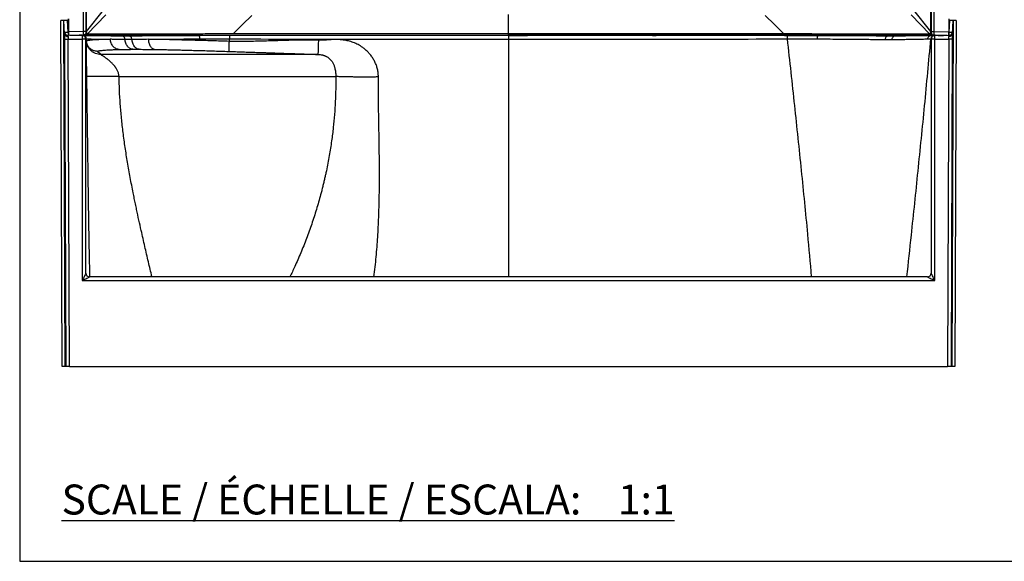
# Model space of a CAD drawing. Units: inches. Extents: x 317 to 517, y 64 to 259.
# Drawn here: x 317 to 383, y 64 to 100 of the extents above; entities that cross this region are included whole.
import ezdxf

# ---------------------------------------------------------------- set-up
doc = ezdxf.new("R2010")
doc.units = ezdxf.units.IN
doc.header["$MEASUREMENT"] = 0
doc.linetypes.add('SLD-Continue', pattern=[0])
doc.styles.add('SLDTEXTSTYLE1', font='ARIAL.TTF')

msp = doc.modelspace()

# ---------------------------------------------------------------- linework, layer by layer
at = {"color": 0}
for p, q in [((316.749, 258.878), (316.749, 63.78)), ((316.749, 63.78), (516.749, 63.78))]:
    msp.add_line(p, q, dxfattribs=at)
at = {"color": 0, "linetype": 'SLD-Continue', "lineweight": 30}
for p, q in [((320.989, 158.716), (320.989, 99.206)), ((321.172, 158.716), (321.172, 99.206)), ((377.672, 158.716), (377.672, 99.206)), ((377.855, 158.716), (377.855, 99.206)), ((321.222, 99.211), (321.222, 108.263)), ((377.623, 108.263), (377.623, 99.211)), ((319.996, 100.055), (319.996, 99.18)), ((320.001, 100.055), (320.001, 99.18)), ((321.222, 99.211), (322.348, 100.632)), ((322.512, 100.325), (321.256, 99.026)), ((349.422, 99.053), (349.422, 100.347)), ((376.333, 100.325), (377.588, 99.026)), ((376.496, 100.632), (377.623, 99.211)), ((378.843, 100.055), (378.843, 99.18)), ((378.848, 100.055), (378.848, 99.18)), ((319.595, 76.808), (319.506, 99.933)), ((319.693, 99.933), (319.506, 99.933)), ((319.782, 76.808), (319.693, 99.933)), ((319.698, 99.933), (319.693, 99.933)), ((319.745, 99.043), (319.698, 99.933)), ((319.948, 99.933), (319.698, 99.933)), ((319.988, 99.17), (319.948, 99.933)), ((319.996, 99.933), (319.948, 99.933)), ((378.897, 99.933), (378.848, 99.933)), ((378.897, 99.933), (378.857, 99.17)), ((379.147, 99.933), (378.897, 99.933)), ((379.151, 99.933), (379.062, 76.808)), ((379.1, 99.043), (379.147, 99.933)), ((379.151, 99.933), (379.147, 99.933)), ((379.339, 99.933), (379.151, 99.933)), ((379.339, 99.933), (379.25, 76.808)), ((319.988, 99.17), (319.988, 98.933)), ((319.995, 99.17), (319.988, 99.17)), ((320.001, 99.18), (319.996, 99.18)), ((320.989, 99.206), (320.001, 99.18)), ((320.989, 98.956), (320.001, 98.93)), ((320.922, 98.933), (320.111, 98.933)), ((320.677, 98.946), (320.677, 98.933)), ((320.677, 98.946), (320.68, 98.946)), ((320.917, 98.933), (320.917, 98.952)), ((320.922, 98.933), (320.922, 98.683)), ((321.038, 98.967), (320.989, 98.956)), ((320.99, 98.961), (320.989, 98.956)), ((321.016, 98.958), (321.121, 98.961)), ((321.172, 99.144), (321.159, 99.076)), ((321.172, 99.211), (321.222, 99.211)), ((321.172, 98.933), (322.024, 98.933)), ((324.082, 98.933), (322.024, 98.933)), ((324.082, 98.933), (324.082, 98.891)), ((324.082, 98.933), (328.718, 98.933)), ((339.552, 98.943), (339.552, 98.933)), ((339.792, 98.933), (339.792, 98.943)), ((349.422, 98.96), (349.422, 98.933)), ((359.052, 98.943), (359.052, 98.933)), ((359.292, 98.933), (359.292, 98.943)), ((359.297, 98.944), (359.293, 98.943)), ((374.763, 98.933), (370.111, 98.933)), ((374.763, 98.933), (374.763, 98.89)), ((374.763, 98.933), (376.821, 98.933)), ((377.673, 98.933), (376.821, 98.933)), ((377.623, 99.211), (377.672, 99.211)), ((377.672, 99.144), (377.686, 99.074)), ((377.828, 98.958), (377.723, 98.961)), ((377.854, 98.961), (377.855, 98.956)), ((377.855, 99.206), (378.843, 99.18)), ((377.855, 98.956), (378.843, 98.93)), ((377.923, 98.683), (377.923, 98.933)), ((378.733, 98.933), (377.923, 98.933)), ((377.927, 98.952), (377.927, 98.933)), ((378.168, 98.946), (378.166, 98.946)), ((378.167, 98.933), (378.167, 98.946)), ((378.843, 99.18), (378.848, 99.18)), ((378.843, 98.93), (378.843, 98.941)), ((378.857, 98.933), (378.843, 98.933)), ((378.857, 99.17), (378.849, 99.17)), ((378.857, 99.17), (378.857, 98.933)), ((319.738, 98.682), (319.822, 76.808)), ((320.072, 76.808), (319.988, 98.683)), ((319.988, 98.683), (320.922, 98.683)), ((320.922, 98.683), (320.923, 82.549)), ((321.173, 83.049), (321.172, 98.683)), ((321.192, 98.708), (321.206, 98.554)), ((324.251, 98.671), (323.791, 98.671)), ((330.763, 98.544), (330.782, 98.709)), ((349.422, 98.686), (349.422, 82.799)), ((377.673, 98.683), (377.671, 83.049)), ((377.921, 82.549), (377.923, 98.683)), ((377.923, 98.683), (378.857, 98.683)), ((378.857, 98.683), (378.773, 76.808)), ((379.022, 76.808), (379.107, 98.682)), ((336.706, 97.669), (322.175, 97.669)), ((324.317, 98.013), (324.74, 98.013)), ((323.391, 96.197), (337.875, 96.197)), ((321.173, 83.049), (321.173, 83.049)), ((377.671, 83.049), (377.671, 83.049)), ((320.923, 82.549), (377.921, 82.549)), ((377.421, 82.799), (321.423, 82.799)), ((325.584, 82.816), (325.581, 82.799)), ((326.211, 82.799), (325.583, 82.817)), ((319.782, 76.808), (319.595, 76.808)), ((319.822, 76.808), (319.782, 76.808)), ((320.072, 76.808), (319.822, 76.808)), ((320.072, 76.808), (378.773, 76.808)), ((379.022, 76.808), (378.773, 76.808)), ((379.062, 76.808), (379.022, 76.808)), ((379.25, 76.808), (379.062, 76.808))]:
    msp.add_line(p, q, dxfattribs=at)
at = {"color": 0, "linetype": 'SLD-Continue', "lineweight": 30, "flags": 128}
for points in [[(331.028, 99.049), (331.644, 99.667), (332.26, 100.285)], [(366.584, 100.285), (367.2, 99.667), (367.817, 99.049)], [(319.995, 98.867), (319.992, 98.895), (319.989, 98.916), (319.988, 98.929), (319.988, 98.933)], [(323.791, 98.671), (323.784, 98.715), (323.772, 98.756), (323.755, 98.794), (323.733, 98.827), (323.707, 98.854), (323.678, 98.874), (323.647, 98.886), (323.614, 98.891)], [(324.251, 98.671), (324.244, 98.715), (324.232, 98.756), (324.215, 98.794), (324.194, 98.827), (324.169, 98.854), (324.142, 98.874), (324.112, 98.886), (324.082, 98.891)], [(349.422, 98.933), (349.411, 98.933), (349.379, 98.933), (349.33, 98.933), (349.236, 98.933), (349.11, 98.933), (348.953, 98.933), (348.764, 98.933), (348.543, 98.933), (348.291, 98.933), (348.006, 98.933), (347.69, 98.933), (347.342, 98.933), (346.962, 98.933), (346.551, 98.933), (346.108, 98.933), (345.634, 98.933), (345.385, 98.933), (345.257, 98.933), (345.193, 98.933), (345.16, 98.933), (345.144, 98.933), (345.136, 98.933), (345.132, 98.933), (345.13, 98.933), (345.129, 98.933), (345.128, 98.933), (345.128, 98.933), (345.128, 98.933), (345.128, 98.933), (345.128, 98.933), (345.128, 98.933), (345.128, 98.933), (345.128, 98.933), (345.128, 98.933), (345.128, 98.933), (345.128, 98.933), (345.128, 98.933), (345.036, 98.933), (344.902, 98.933), (344.699, 98.933), (344.441, 98.933), (344.129, 98.933), (344.012, 98.933), (343.888, 98.933), (343.758, 98.933), (343.622, 98.933), (343.48, 98.933), (343.332, 98.933), (343.185, 98.933), (342.751, 98.933), (342.356, 98.932), (341.999, 98.932), (341.712, 98.932), (341.456, 98.932), (341.24, 98.932), (341.02, 98.932), (340.787, 98.932), (340.54, 98.932), (340.137, 98.932), (339.796, 98.932)], [(374.763, 98.89), (374.732, 98.886), (374.702, 98.873), (374.674, 98.852), (374.649, 98.825), (374.628, 98.791), (374.611, 98.752), (374.599, 98.709), (374.593, 98.665)], [(375.222, 98.89), (375.188, 98.886), (375.157, 98.873), (375.127, 98.852), (375.101, 98.824), (375.079, 98.791), (375.062, 98.752), (375.05, 98.709), (375.044, 98.665)], [(378.857, 98.933), (378.856, 98.929), (378.855, 98.916), (378.853, 98.895), (378.85, 98.867)], [(319.738, 98.682), (319.745, 98.682), (319.761, 98.682), (319.784, 98.682), (319.816, 98.683), (319.853, 98.683), (319.895, 98.683), (319.94, 98.683), (319.988, 98.683)], [(321.172, 98.683), (321.167, 98.683), (321.153, 98.683), (321.13, 98.683), (321.099, 98.683), (321.061, 98.683), (321.017, 98.683), (320.971, 98.683), (320.922, 98.683)], [(377.923, 98.683), (377.874, 98.683), (377.827, 98.683), (377.784, 98.683), (377.746, 98.683), (377.715, 98.683), (377.692, 98.683), (377.678, 98.683), (377.673, 98.683)], [(379.107, 98.682), (379.1, 98.682), (379.084, 98.682), (379.06, 98.682), (379.029, 98.683), (378.992, 98.683), (378.95, 98.683), (378.904, 98.683), (378.857, 98.683)], [(321.173, 83.049), (321.169, 83.042), (321.158, 83.019), (321.14, 82.982), (321.115, 82.932), (321.084, 82.871), (321.048, 82.799), (321.009, 82.72), (320.967, 82.636), (320.923, 82.549)], [(377.921, 82.549), (377.878, 82.636), (377.836, 82.72), (377.796, 82.799), (377.761, 82.871), (377.73, 82.932), (377.705, 82.982), (377.686, 83.019), (377.675, 83.042), (377.671, 83.049)], [(320.923, 82.549), (321.01, 82.593), (321.094, 82.635), (321.173, 82.674), (321.245, 82.71), (321.306, 82.741), (321.356, 82.766), (321.393, 82.784), (321.416, 82.796), (321.423, 82.799)], [(377.421, 82.799), (377.429, 82.796), (377.452, 82.784), (377.488, 82.766), (377.538, 82.741), (377.6, 82.71), (377.671, 82.674), (377.75, 82.635), (377.835, 82.593), (377.921, 82.549)]]:
    msp.add_lwpolyline(points, dxfattribs=at)
at = {"color": 0, "linetype": 'SLD-Continue', "lineweight": 30}
for centre, radius, start, end in [((319.988, 99.183), 0.25, 183, 270), ((319.863, 100.366), 1.203, 264.04171, 275.95829), ((320.922, 98.683), 0.25, 0.005, 90), ((377.923, 98.683), 0.25, 90, 179.995), ((378.857, 99.183), 0.25, 270, 357), ((378.982, 100.366), 1.203, 264.04171, 275.95829), ((321.423, 83.049), 0.25, 180.005, 270), ((377.421, 83.049), 0.25, 270, 359.995)]:
    msp.add_arc(centre, radius, start, end, dxfattribs=at)
for centre, major_axis, ratio, start_param, end_param in [((319.764, 98.682), (-0.002, 0.5), 0.052407, 0.765024, 1.570594), ((320.014, 98.683), (-0.002, 0.25), 0.104809, 0.746573, 1.569981), ((378.831, 98.683), (0.002, 0.25), 0.104809, 4.713204, 5.536613), ((379.08, 98.682), (0.002, 0.5), 0.052407, 4.712591, 5.518161)]:
    msp.add_ellipse(centre, major_axis=major_axis, ratio=ratio, start_param=start_param, end_param=end_param, dxfattribs=at)
for points, knots in [([(319.745, 99.043), (319.748, 99.022), (319.756, 98.981), (319.802, 98.928), (319.868, 98.888), (319.935, 98.87), (319.979, 98.867), (319.994, 98.867), (319.995, 98.867)], [0, 0, 0, 0, 0.219878, 0.439751, 0.659595, 0.87955, 0.995645, 1, 1, 1, 1]), ([(319.996, 99.18), (319.996, 99.176), (319.995, 99.168), (319.994, 99.152), (319.994, 99.138), (319.994, 99.131), (319.994, 99.129)], [0, 0, 0, 0, 0.210828, 0.415478, 0.805131, 1, 1, 1, 1]), ([(319.994, 99.128), (319.995, 99.111), (319.996, 99.084), (319.997, 99.044), (319.998, 99.012), (320, 98.977), (320, 98.955), (320.001, 98.941)], [0, 0, 0, 0, 0.25633, 0.436024, 0.58297, 0.748347, 1, 1, 1, 1]), ([(319.996, 99.118), (319.996, 99.118), (319.996, 99.12), (319.997, 99.131), (319.997, 99.147), (319.996, 99.164), (319.996, 99.176), (319.996, 99.18)], [0, 0, 0, 0, 0.216033, 0.431994, 0.646133, 0.859982, 1, 1, 1, 1]), ([(320.001, 99.18), (320.001, 99.148), (320.001, 99.087), (320.001, 99.011), (320.001, 98.958), (320.001, 98.933), (320.001, 98.931), (320.001, 98.93)], [0, 0, 0, 0, 0.246638, 0.461475, 0.676199, 0.8909, 1, 1, 1, 1]), ([(320.677, 98.942), (320.661, 98.942), (320.575, 98.941), (320.458, 98.94), (320.376, 98.94), (320.339, 98.939)], [0, 0, 0, 0, 0.113682, 0.588916, 1, 1, 1, 1]), ([(320.923, 98.953), (320.922, 98.953), (320.919, 98.953), (320.901, 98.952), (320.87, 98.952), (320.83, 98.951), (320.787, 98.95), (320.747, 98.949), (320.712, 98.948), (320.687, 98.947), (320.677, 98.946), (320.677, 98.946), (320.677, 98.946)], [0, 0, 0, 0, 0.047125, 0.1609, 0.274879, 0.390273, 0.504827, 0.619335, 0.731638, 0.850418, 0.963536, 1, 1, 1, 1]), ([(320.917, 98.952), (320.918, 98.952), (320.926, 98.953), (320.926, 98.953), (320.927, 98.953)], [0, 0, 0, 0, 0.03142, 1, 1, 1, 1]), ([(339.552, 98.932), (339.446, 98.932), (339.174, 98.932), (338.728, 98.933), (338.238, 98.933), (337.776, 98.933), (337.372, 98.933), (337.008, 98.933), (336.682, 98.933), (336.376, 98.933), (336.09, 98.933), (335.823, 98.933), (335.586, 98.933), (335.367, 98.933), (335.103, 98.933), (334.762, 98.933), (334.333, 98.933), (333.854, 98.932), (333.453, 98.932), (333.155, 98.932), (332.977, 98.932), (332.81, 98.932), (332.647, 98.932), (332.489, 98.932), (332.337, 98.932), (332.109, 98.932), (331.817, 98.932), (331.509, 98.932), (331.259, 98.933), (331.056, 98.933), (330.848, 98.934), (330.644, 98.934), (330.445, 98.935), (330.215, 98.935), (329.975, 98.936), (329.741, 98.937), (329.541, 98.937), (329.345, 98.938), (329.124, 98.938), (328.879, 98.939), (328.68, 98.939), (328.541, 98.94), (328.467, 98.94), (328.391, 98.94), (328.313, 98.94), (328.235, 98.94), (328.106, 98.941), (327.919, 98.941), (327.664, 98.941), (327.385, 98.942), (327.081, 98.942), (326.749, 98.943), (326.415, 98.943), (326.099, 98.944), (325.827, 98.944), (325.597, 98.944), (325.406, 98.944), (325.231, 98.944), (325.049, 98.945), (324.841, 98.945), (324.607, 98.945), (324.35, 98.945), (324.061, 98.946), (323.741, 98.946), (323.409, 98.946), (323.177, 98.946), (323.045, 98.946), (323.003, 98.946), (322.96, 98.946), (322.918, 98.946), (322.875, 98.946), (322.739, 98.946), (322.509, 98.946), (322.192, 98.946), (321.875, 98.945), (321.564, 98.945), (321.285, 98.944), (321.067, 98.944), (320.958, 98.943), (320.917, 98.943)], [0, 0, 0, 0, 0.014841, 0.038154, 0.062652, 0.083455, 0.103059, 0.119225, 0.134465, 0.148777, 0.162161, 0.174616, 0.186144, 0.19538, 0.205425, 0.223144, 0.243212, 0.265617, 0.290344, 0.299373, 0.307436, 0.315269, 0.322873, 0.330249, 0.337398, 0.344319, 0.362186, 0.378351, 0.387518, 0.397142, 0.406885, 0.416752, 0.425788, 0.434929, 0.449045, 0.459665, 0.468003, 0.477355, 0.487455, 0.499429, 0.51231, 0.515833, 0.519419, 0.523066, 0.526776, 0.530547, 0.534381, 0.545429, 0.557807, 0.571516, 0.586556, 0.602929, 0.621261, 0.63744, 0.65165, 0.66389, 0.674154, 0.682438, 0.692444, 0.704083, 0.717361, 0.732283, 0.748852, 0.768982, 0.791103, 0.812207, 0.815084, 0.817987, 0.820916, 0.82387, 0.826851, 0.829857, 0.852375, 0.876593, 0.902477, 0.929992, 0.959125, 0.984639, 1, 1, 1, 1]), ([(321.192, 98.71), (321.185, 98.74), (321.173, 98.8), (321.114, 98.873), (321.035, 98.923), (320.974, 98.93), (320.943, 98.933)], [0, 0, 0, 0, 0.250002, 0.499999, 0.749995, 1, 1, 1, 1]), ([(321.172, 98.933), (321.137, 98.933), (321.068, 98.933), (320.998, 98.933), (320.953, 98.933), (320.946, 98.933), (320.943, 98.933)], [0, 0, 0, 0, 0.248565, 0.49713, 0.748565, 1, 1, 1, 1]), ([(321.172, 99.206), (321.169, 99.206), (321.166, 99.206), (321.143, 99.206), (321.12, 99.206), (321.09, 99.206), (321.048, 99.206), (321.012, 99.206), (320.989, 99.206)], [0, 0, 0, 0, 0.239818, 0.368591, 0.499997, 0.631411, 0.760185, 1, 1, 1, 1]), ([(320.989, 99.206), (320.99, 99.189), (320.99, 99.155), (320.991, 99.093), (320.991, 99.025), (320.991, 98.981), (320.99, 98.963), (320.99, 98.961), (320.99, 98.961)], [0, 0, 0, 0, 0.149016, 0.294184, 0.57168, 0.849148, 0.994322, 1, 1, 1, 1]), ([(321.172, 99.144), (321.167, 99.121), (321.163, 99.097), (321.154, 99.05), (321.12, 99.01), (321.062, 98.966), (321.013, 98.959), (320.989, 98.956)], [0, 0, 0, 0, 0.244809, 0.250193, 0.499384, 0.750729, 1, 1, 1, 1]), ([(320.99, 98.961), (321.007, 98.962), (321.042, 98.964), (321.092, 98.988), (321.134, 99.025), (321.151, 99.059), (321.159, 99.076)], [0, 0, 0, 0, 0.235955, 0.487967, 0.746404, 1, 1, 1, 1]), ([(321.121, 98.961), (321.119, 98.962), (321.114, 98.964), (321.111, 98.979), (321.11, 98.993), (321.11, 99.006), (321.11, 99.008)], [0, 0, 0, 0, 0.316237, 0.632144, 0.922116, 1, 1, 1, 1]), ([(321.256, 99.026), (321.248, 99.017), (321.229, 98.998), (321.196, 98.979), (321.16, 98.965), (321.134, 98.962), (321.121, 98.961)], [0, 0, 0, 0, 0.247253, 0.49999, 0.752726, 1, 1, 1, 1]), ([(321.121, 98.961), (321.159, 98.962), (321.234, 98.963), (321.405, 98.964), (321.619, 98.966), (321.877, 98.967), (322.179, 98.968), (322.522, 98.968), (322.905, 98.969), (323.326, 98.969), (323.783, 98.969), (324.274, 98.969), (324.796, 98.969), (325.348, 98.969), (325.925, 98.968), (326.526, 98.967), (327.15, 98.966), (327.793, 98.965), (328.452, 98.964), (329.123, 98.963), (329.803, 98.961), (330.484, 98.959), (331.161, 98.959), (331.832, 98.959), (332.503, 98.958), (335.658, 98.958), (341.298, 98.959), (346.714, 98.96), (349.422, 98.96)], [0, 0, 0, 0, 0.020893, 0.041787, 0.06268, 0.083573, 0.104465, 0.125358, 0.146252, 0.167145, 0.188039, 0.208931, 0.229822, 0.250713, 0.271603, 0.292492, 0.313381, 0.334436, 0.355492, 0.376549, 0.397605, 0.418665, 0.439372, 0.459951, 0.480531, 0.501111, 0.750557, 1, 1, 1, 1]), ([(321.192, 98.708), (321.189, 98.738), (321.183, 98.797), (321.169, 98.871), (321.16, 98.922), (321.169, 98.929), (321.174, 98.933)], [0, 0, 0, 0, 0.249462, 0.498427, 0.748238, 1, 1, 1, 1]), ([(321.172, 99.206), (321.172, 99.198), (321.172, 99.182), (321.172, 99.161), (321.172, 99.146), (321.172, 99.145), (321.172, 99.144)], [0, 0, 0, 0, 0.2499989, 0.4999898, 0.7499941, 1, 1, 1, 1]), ([(321.174, 98.933), (321.174, 98.933), (321.173, 98.933), (321.173, 98.933), (321.172, 98.933), (321.172, 98.933), (321.172, 98.933), (321.172, 98.933)], [0, 0, 0, 0, 0.035133, 0.079295, 0.163966, 0.478171, 1, 1, 1, 1]), ([(323.614, 98.891), (323.485, 98.893), (323.226, 98.897), (322.876, 98.903), (322.557, 98.909), (322.27, 98.914), (322.006, 98.919), (321.768, 98.923), (321.557, 98.926), (321.393, 98.929), (321.266, 98.932), (321.205, 98.933), (321.174, 98.933)], [0, 0, 0, 0, 0.108919, 0.218211, 0.321343, 0.424554, 0.527686, 0.633815, 0.740031, 0.84616, 0.923014, 1, 1, 1, 1]), ([(321.256, 99.026), (321.253, 99.027), (321.245, 99.03), (321.235, 99.063), (321.228, 99.1), (321.224, 99.133), (321.222, 99.172), (321.222, 99.198), (321.222, 99.211)], [0, 0, 0, 0, 0.249719, 0.499274, 0.624462, 0.749721, 0.87473, 1, 1, 1, 1]), ([(331.028, 99.049), (330.833, 99.048), (330.444, 99.045), (329.862, 99.041), (329.285, 99.038), (328.712, 99.035), (328.148, 99.032), (327.555, 99.03), (326.94, 99.028), (326.309, 99.026), (325.702, 99.025), (325.121, 99.024), (324.57, 99.023), (324.051, 99.023), (323.568, 99.022), (323.124, 99.022), (322.719, 99.022), (322.357, 99.022), (322.04, 99.022), (321.769, 99.023), (321.547, 99.023), (321.37, 99.024), (321.294, 99.025), (321.256, 99.026)], [0, 0, 0, 0, 0.041804, 0.083395, 0.124994, 0.166606, 0.20823, 0.249865, 0.299836, 0.349823, 0.399822, 0.449831, 0.499848, 0.549872, 0.599901, 0.649933, 0.699963, 0.749989, 0.800009, 0.850022, 0.900026, 0.95002, 1, 1, 1, 1]), ([(324.082, 98.891), (324.035, 98.89), (323.876, 98.887), (323.722, 98.889), (323.614, 98.891)], [0, 0, 0, 0, 0.29306, 1, 1, 1, 1]), ([(328.729, 98.933), (328.569, 98.933), (328.248, 98.931), (327.774, 98.929), (327.306, 98.926), (326.83, 98.922), (326.35, 98.918), (325.87, 98.914), (325.399, 98.909), (324.943, 98.903), (324.499, 98.897), (324.221, 98.893), (324.082, 98.891)], [0, 0, 0, 0, 0.092814, 0.185628, 0.279393, 0.373158, 0.47611, 0.579141, 0.682093, 0.788034, 0.89406, 1, 1, 1, 1]), ([(328.718, 98.933), (328.72, 98.933), (328.722, 98.933), (328.724, 98.933), (328.726, 98.933), (328.727, 98.933), (328.728, 98.933), (328.729, 98.933), (328.729, 98.933), (328.729, 98.933), (328.729, 98.933)], [0, 0, 0, 0, 0.321239, 0.539117, 0.687945, 0.790792, 0.89831, 0.941459, 0.977653, 1, 1, 1, 1]), ([(330.781, 98.933), (330.609, 98.933), (330.264, 98.933), (329.747, 98.933), (329.231, 98.933), (328.889, 98.933), (328.718, 98.933)], [0, 0, 0, 0, 0.248589, 0.497177, 0.748588, 1, 1, 1, 1]), ([(328.729, 98.933), (328.735, 98.93), (328.747, 98.923), (328.762, 98.879), (328.774, 98.815), (328.779, 98.756), (328.781, 98.72), (328.781, 98.712), (328.781, 98.708)], [0, 0, 0, 0, 0.2320902, 0.4641783, 0.6962649, 0.928355, 0.9719225, 1, 1, 1, 1]), ([(330.781, 98.933), (330.781, 98.93), (330.781, 98.923), (330.782, 98.872), (330.782, 98.799), (330.782, 98.739), (330.782, 98.709)], [0, 0, 0, 0, 0.250001, 0.499996, 0.749997, 1, 1, 1, 1]), ([(349.422, 98.933), (345.988, 98.933), (339.774, 98.933), (333.56, 98.933), (330.781, 98.933)], [0, 0, 0, 0, 0.552755, 1, 1, 1, 1]), ([(349.422, 99.053), (349.32, 99.053), (349.101, 99.053), (348.753, 99.053), (348.364, 99.053), (347.968, 99.053), (347.571, 99.053), (347.18, 99.053), (346.783, 99.053), (346.397, 99.053), (346.037, 99.053), (345.706, 99.053), (345.405, 99.053), (345.136, 99.053), (344.89, 99.052), (344.646, 99.052), (344.368, 99.052), (344.043, 99.052), (343.668, 99.052), (343.257, 99.052), (342.818, 99.052), (342.374, 99.052), (341.903, 99.051), (341.423, 99.051), (341.044, 99.051), (340.8, 99.051), (340.68, 99.051), (340.563, 99.051), (340.448, 99.051), (340.336, 99.051), (340.132, 99.051), (339.818, 99.051), (339.375, 99.051), (338.878, 99.05), (338.327, 99.05), (337.8, 99.05), (337.308, 99.05), (336.86, 99.05), (336.389, 99.05), (335.918, 99.05), (335.479, 99.05), (334.781, 99.049), (334.206, 99.049), (333.729, 99.049), (333.649, 99.049), (333.569, 99.049), (333.488, 99.049), (333.408, 99.049), (333.303, 99.049), (333.14, 99.049), (332.933, 99.049), (332.718, 99.049), (332.541, 99.049), (332.401, 99.049), (332.299, 99.049), (332.23, 99.049), (332.193, 99.049), (332.155, 99.049), (332.104, 99.049), (332.031, 99.049), (331.958, 99.049), (331.885, 99.049), (331.575, 99.049), (331.289, 99.049), (331.028, 99.049)], [0, 0, 0, 0, 0.016693, 0.035626, 0.056801, 0.080215, 0.100184, 0.121536, 0.143944, 0.1649, 0.184608, 0.202621, 0.218941, 0.233568, 0.246501, 0.259156, 0.273381, 0.291795, 0.312166, 0.334494, 0.35878, 0.38388, 0.406889, 0.435514, 0.462152, 0.4688, 0.475311, 0.481687, 0.487925, 0.494028, 0.499994, 0.521165, 0.545258, 0.572274, 0.602213, 0.635075, 0.658175, 0.682529, 0.708135, 0.734994, 0.759363, 0.779746, 0.84876, 0.853126, 0.857494, 0.861866, 0.866241, 0.870619, 0.875012, 0.883345, 0.897073, 0.908798, 0.918519, 0.925929, 0.931513, 0.935271, 0.937204, 0.937519, 0.941494, 0.945469, 0.949444, 0.953419, 0.957394, 1, 1, 1, 1]), ([(339.797, 98.944), (339.795, 98.944), (339.792, 98.945), (339.767, 98.946), (339.734, 98.947), (339.694, 98.947), (339.651, 98.947), (339.611, 98.947), (339.577, 98.946), (339.556, 98.945), (339.553, 98.944), (339.551, 98.944)], [0, 0, 0, 0, 0.129879, 0.246904, 0.362256, 0.474589, 0.587707, 0.706857, 0.818727, 0.934605, 1, 1, 1, 1]), ([(339.793, 98.943), (339.795, 98.943), (339.797, 98.943), (339.797, 98.944), (339.797, 98.944)], [0, 0, 0, 0, 0.754049, 1, 1, 1, 1]), ([(349.422, 98.96), (349.422, 98.962), (349.422, 98.965), (349.422, 98.986), (349.422, 99.014), (349.422, 99.04), (349.422, 99.053)], [0, 0, 0, 0, 0.245841, 0.499947, 0.754094, 1, 1, 1, 1]), ([(367.817, 99.049), (367.222, 99.049), (366.042, 99.049), (364.288, 99.049), (362.907, 99.049), (361.889, 99.05), (361.226, 99.05), (360.567, 99.05), (359.914, 99.05), (359.265, 99.05), (357.973, 99.051), (356.521, 99.051), (355.118, 99.052), (354.557, 99.052), (354.355, 99.052), (354.299, 99.052), (354.243, 99.052), (354.188, 99.052), (354.132, 99.052), (354.076, 99.052), (353.993, 99.052), (353.868, 99.052), (353.686, 99.052), (353.462, 99.052), (353.242, 99.052), (353.034, 99.052), (352.849, 99.052), (352.651, 99.053), (352.438, 99.053), (352.211, 99.053), (351.971, 99.053), (351.617, 99.053), (351.173, 99.053), (350.659, 99.053), (350.199, 99.053), (349.793, 99.053), (349.54, 99.053), (349.422, 99.053)], [0, 0, 0, 0, 0.097064, 0.192407, 0.286044, 0.322363, 0.358418, 0.39421, 0.429739, 0.465004, 0.500005, 0.640423, 0.701868, 0.728839, 0.731864, 0.734888, 0.737912, 0.740935, 0.743958, 0.74698, 0.750002, 0.757568, 0.767436, 0.779607, 0.79408, 0.803384, 0.813441, 0.824249, 0.835809, 0.848121, 0.861185, 0.875001, 0.905812, 0.933717, 0.958717, 0.980811, 1, 1, 1, 1]), ([(377.723, 98.961), (377.686, 98.962), (377.611, 98.963), (377.439, 98.964), (377.226, 98.966), (376.967, 98.967), (376.666, 98.968), (376.323, 98.968), (375.94, 98.969), (375.519, 98.969), (375.061, 98.969), (374.57, 98.969), (374.048, 98.969), (373.497, 98.969), (372.919, 98.968), (372.318, 98.967), (371.697, 98.966), (371.057, 98.965), (370.403, 98.964), (369.769, 98.963), (369.16, 98.961), (368.579, 98.96), (367.995, 98.959), (367.413, 98.959), (366.832, 98.959), (366.252, 98.958), (363.157, 98.958), (357.547, 98.959), (352.131, 98.96), (349.422, 98.96)], [0, 0, 0, 0, 0.020893, 0.041787, 0.06268, 0.083572, 0.104465, 0.125358, 0.146251, 0.167145, 0.188038, 0.20893, 0.229821, 0.250712, 0.271602, 0.292492, 0.31338, 0.334268, 0.355157, 0.376046, 0.393952, 0.41186, 0.429786, 0.447661, 0.465476, 0.483294, 0.501112, 0.750558, 1, 1, 1, 1]), ([(349.422, 98.933), (349.422, 98.93), (349.422, 98.922), (349.422, 98.865), (349.422, 98.784), (349.422, 98.719), (349.422, 98.686)], [0, 0, 0, 0, 0.249997, 0.5, 0.75, 1, 1, 1, 1]), ([(368.046, 98.933), (365.273, 98.933), (359.065, 98.933), (352.857, 98.933), (349.422, 98.933)], [0, 0, 0, 0, 0.446728, 1, 1, 1, 1]), ([(349.422, 98.933), (349.495, 98.933), (349.656, 98.933), (349.919, 98.933), (350.224, 98.933), (350.485, 98.933), (350.643, 98.933), (350.684, 98.933)], [0, 0, 0, 0, 0.173784, 0.381853, 0.624225, 0.900917, 1, 1, 1, 1]), ([(359.047, 98.944), (359.048, 98.944), (359.051, 98.945), (359.073, 98.946), (359.105, 98.946), (359.145, 98.947), (359.188, 98.947), (359.228, 98.947), (359.263, 98.946), (359.287, 98.945), (359.296, 98.944), (359.297, 98.944), (359.297, 98.944)], [0, 0, 0, 0, 0.10855, 0.2171443, 0.3226721, 0.4318486, 0.539724, 0.6456984, 0.7511207, 0.8631367, 0.9685935, 1, 1, 1, 1]), ([(359.05, 98.943), (359.049, 98.943), (359.047, 98.943), (359.047, 98.944), (359.047, 98.944)], [0, 0, 0, 0, 0.44672, 1, 1, 1, 1]), ([(377.588, 99.026), (377.55, 99.025), (377.475, 99.024), (377.298, 99.023), (377.075, 99.023), (376.804, 99.022), (376.487, 99.022), (376.126, 99.022), (375.721, 99.022), (375.276, 99.022), (374.793, 99.023), (374.275, 99.023), (373.724, 99.024), (373.143, 99.025), (372.535, 99.026), (371.904, 99.028), (371.289, 99.03), (370.697, 99.032), (370.132, 99.035), (369.56, 99.038), (368.983, 99.041), (368.401, 99.045), (368.012, 99.048), (367.817, 99.049)], [0, 0, 0, 0, 0.04998, 0.099974, 0.149978, 0.199991, 0.250011, 0.300037, 0.350067, 0.400099, 0.450128, 0.500152, 0.550169, 0.600178, 0.650177, 0.700164, 0.750135, 0.79177, 0.833394, 0.875006, 0.916605, 0.958196, 1, 1, 1, 1]), ([(367.865, 98.933), (367.867, 98.933), (368.025, 98.933), (368.336, 98.934), (368.721, 98.936), (369.028, 98.937), (369.259, 98.937), (369.491, 98.938), (369.72, 98.938), (369.945, 98.939), (370.172, 98.939), (370.404, 98.94), (370.677, 98.94), (371.002, 98.941), (371.375, 98.942), (371.76, 98.942), (372.138, 98.943), (372.516, 98.943), (372.845, 98.944), (373.125, 98.944), (373.349, 98.944), (373.557, 98.944), (373.753, 98.945), (373.945, 98.945), (374.088, 98.945), (374.188, 98.945), (374.242, 98.945), (374.296, 98.945), (374.351, 98.945), (374.407, 98.945), (374.477, 98.945), (374.569, 98.945), (374.69, 98.946), (374.833, 98.946), (374.997, 98.946), (375.172, 98.946), (375.341, 98.946), (375.513, 98.946), (375.686, 98.946), (375.865, 98.946), (376.028, 98.946), (376.183, 98.946), (376.341, 98.946), (376.514, 98.946), (376.69, 98.946), (376.829, 98.945), (376.928, 98.945), (376.995, 98.945), (377.059, 98.945), (377.12, 98.945), (377.179, 98.945), (377.235, 98.945), (377.293, 98.945), (377.356, 98.945), (377.43, 98.944), (377.516, 98.944), (377.611, 98.944), (377.714, 98.944), (377.814, 98.943), (377.887, 98.943), (377.922, 98.943), (377.929, 98.943)], [0, 0, 0, 0, 0.000409, 0.036908, 0.073081, 0.090893, 0.109128, 0.127782, 0.145768, 0.163326, 0.181383, 0.199939, 0.218996, 0.247305, 0.278684, 0.310267, 0.342477, 0.373541, 0.406402, 0.42758, 0.4475, 0.466164, 0.484074, 0.501185, 0.519623, 0.524672, 0.529811, 0.535042, 0.540363, 0.545776, 0.55128, 0.560923, 0.572927, 0.587291, 0.604013, 0.623092, 0.641999, 0.657812, 0.678901, 0.699237, 0.718818, 0.735619, 0.754871, 0.776671, 0.801016, 0.823523, 0.83317, 0.842604, 0.851823, 0.860828, 0.869619, 0.878196, 0.886559, 0.896211, 0.90813, 0.922315, 0.938765, 0.957479, 0.977516, 0.995635, 1, 1, 1, 1]), ([(368.046, 98.933), (368.046, 98.93), (368.046, 98.923), (368.045, 98.873), (368.045, 98.799), (368.045, 98.739), (368.045, 98.709)], [0, 0, 0, 0, 0.249996, 0.499997, 0.749999, 1, 1, 1, 1]), ([(370.111, 98.933), (369.942, 98.933), (369.604, 98.933), (369.089, 98.933), (368.569, 98.933), (368.22, 98.933), (368.046, 98.933)], [0, 0, 0, 0, 0.248594, 0.497187, 0.748594, 1, 1, 1, 1]), ([(370.101, 98.933), (370.095, 98.93), (370.083, 98.923), (370.067, 98.879), (370.055, 98.815), (370.05, 98.756), (370.049, 98.72), (370.049, 98.712), (370.049, 98.709)], [0, 0, 0, 0, 0.232213, 0.464421, 0.696627, 0.92884, 0.971885, 1, 1, 1, 1]), ([(374.763, 98.89), (374.62, 98.893), (374.333, 98.897), (373.872, 98.904), (373.39, 98.909), (372.914, 98.914), (372.451, 98.919), (372.006, 98.922), (371.547, 98.926), (371.075, 98.929), (370.592, 98.931), (370.265, 98.933), (370.101, 98.933)], [0, 0, 0, 0, 0.108959, 0.217918, 0.328415, 0.438911, 0.531326, 0.623798, 0.716213, 0.810788, 0.905425, 1, 1, 1, 1]), ([(370.101, 98.933), (370.101, 98.933), (370.101, 98.933), (370.101, 98.933), (370.103, 98.933), (370.106, 98.933), (370.109, 98.933), (370.111, 98.933)], [0, 0, 0, 0, 0.034571, 0.077926, 0.161256, 0.471317, 1, 1, 1, 1]), ([(375.222, 98.89), (375.178, 98.89), (375.028, 98.887), (374.873, 98.889), (374.763, 98.89)], [0, 0, 0, 0, 0.293484, 1, 1, 1, 1]), ([(377.671, 98.933), (377.613, 98.932), (377.527, 98.931), (377.377, 98.928), (377.222, 98.925), (377.012, 98.922), (376.733, 98.917), (376.414, 98.911), (376.055, 98.905), (375.659, 98.898), (375.367, 98.893), (375.222, 98.89)], [0, 0, 0, 0, 0.138202, 0.207705, 0.277207, 0.395334, 0.513581, 0.631709, 0.754428, 0.877281, 1, 1, 1, 1]), ([(377.671, 98.933), (377.643, 98.93), (377.588, 98.923), (377.516, 98.879), (377.462, 98.815), (377.439, 98.756), (377.433, 98.719), (377.432, 98.709), (377.432, 98.706)], [0, 0, 0, 0, 0.230641, 0.461283, 0.691928, 0.922567, 0.972173, 1, 1, 1, 1]), ([(377.623, 99.211), (377.623, 99.198), (377.623, 99.172), (377.62, 99.133), (377.616, 99.1), (377.61, 99.063), (377.599, 99.03), (377.592, 99.027), (377.588, 99.026)], [0, 0, 0, 0, 0.125271, 0.250278, 0.375542, 0.50073, 0.750287, 1, 1, 1, 1]), ([(377.723, 98.961), (377.711, 98.962), (377.685, 98.965), (377.649, 98.979), (377.615, 98.998), (377.597, 99.017), (377.588, 99.026)], [0, 0, 0, 0, 0.247273, 0.500006, 0.752738, 1, 1, 1, 1]), ([(377.901, 98.933), (377.87, 98.93), (377.809, 98.923), (377.729, 98.872), (377.671, 98.797), (377.658, 98.736), (377.652, 98.706)], [0, 0, 0, 0, 0.2500012, 0.5000005, 0.7499971, 1, 1, 1, 1]), ([(377.673, 98.933), (377.673, 98.933), (377.673, 98.933), (377.673, 98.933), (377.672, 98.933), (377.672, 98.933), (377.672, 98.933), (377.671, 98.933), (377.671, 98.933), (377.671, 98.933), (377.671, 98.933)], [0, 0, 0, 0, 0.321085, 0.53903, 0.687963, 0.790771, 0.898726, 0.942101, 0.978262, 1, 1, 1, 1]), ([(377.672, 99.206), (377.672, 99.198), (377.672, 99.182), (377.672, 99.161), (377.672, 99.146), (377.672, 99.145), (377.672, 99.144)], [0, 0, 0, 0, 0.2499989, 0.4999898, 0.7499941, 1, 1, 1, 1]), ([(377.672, 99.206), (377.675, 99.206), (377.678, 99.206), (377.701, 99.206), (377.725, 99.206), (377.754, 99.206), (377.796, 99.206), (377.832, 99.206), (377.855, 99.206)], [0, 0, 0, 0, 0.239816, 0.368592, 0.499998, 0.631412, 0.760185, 1, 1, 1, 1]), ([(377.672, 99.144), (377.677, 99.121), (377.681, 99.098), (377.687, 99.063), (377.702, 99.042), (377.724, 99.012), (377.754, 98.988), (377.796, 98.964), (377.832, 98.959), (377.855, 98.956)], [0, 0, 0, 0, 0.2397214, 0.2398123, 0.3685907, 0.4999986, 0.6314094, 0.760186, 1, 1, 1, 1]), ([(377.901, 98.933), (377.898, 98.933), (377.892, 98.933), (377.847, 98.933), (377.778, 98.933), (377.708, 98.933), (377.673, 98.933)], [0, 0, 0, 0, 0.248566, 0.497133, 0.748566, 1, 1, 1, 1]), ([(377.685, 99.076), (377.693, 99.059), (377.71, 99.025), (377.753, 98.988), (377.802, 98.964), (377.837, 98.962), (377.854, 98.961)], [0, 0, 0, 0, 0.2535898, 0.5120339, 0.7640461, 1, 1, 1, 1]), ([(377.734, 99.008), (377.734, 99.005), (377.735, 98.993), (377.734, 98.979), (377.73, 98.964), (377.726, 98.962), (377.723, 98.961)], [0, 0, 0, 0, 0.07338, 0.364791, 0.682229, 1, 1, 1, 1]), ([(377.855, 99.206), (377.855, 99.189), (377.854, 99.155), (377.853, 99.093), (377.853, 99.025), (377.853, 98.981), (377.854, 98.963), (377.854, 98.961), (377.854, 98.961)], [0, 0, 0, 0, 0.149016, 0.294184, 0.57168, 0.849148, 0.994322, 1, 1, 1, 1]), ([(377.93, 98.952), (377.925, 98.952), (377.918, 98.953), (377.918, 98.953), (377.918, 98.953)], [0, 0, 0, 0, 0.75907, 1, 1, 1, 1]), ([(377.922, 98.953), (377.923, 98.953), (377.925, 98.953), (377.944, 98.952), (377.976, 98.952), (378.016, 98.951), (378.059, 98.95), (378.099, 98.949), (378.134, 98.948), (378.159, 98.947), (378.167, 98.946), (378.168, 98.946), (378.168, 98.946)], [0, 0, 0, 0, 0.052436, 0.168462, 0.28293, 0.39694, 0.511194, 0.626196, 0.738065, 0.856858, 0.96928, 1, 1, 1, 1]), ([(378.166, 98.942), (378.167, 98.942), (378.185, 98.942), (378.22, 98.942), (378.273, 98.941), (378.333, 98.941), (378.396, 98.94), (378.455, 98.94), (378.489, 98.939), (378.504, 98.939)], [0, 0, 0, 0, 0.011456, 0.124275, 0.263264, 0.428414, 0.61972, 0.832693, 1, 1, 1, 1]), ([(378.843, 99.18), (378.843, 99.148), (378.843, 99.087), (378.843, 99.011), (378.843, 98.958), (378.843, 98.933), (378.843, 98.931), (378.843, 98.93)], [0, 0, 0, 0, 0.246638, 0.461475, 0.676199, 0.8909, 1, 1, 1, 1]), ([(378.843, 98.941), (378.844, 98.951), (378.844, 98.969), (378.845, 98.999), (378.846, 99.03), (378.848, 99.075), (378.849, 99.107), (378.85, 99.128)], [0, 0, 0, 0, 0.201721, 0.341751, 0.503785, 0.677369, 1, 1, 1, 1]), ([(378.848, 99.18), (378.848, 99.176), (378.849, 99.168), (378.85, 99.152), (378.85, 99.138), (378.85, 99.131), (378.85, 99.129)], [0, 0, 0, 0, 0.210828, 0.415478, 0.805131, 1, 1, 1, 1]), ([(379.1, 99.043), (379.096, 99.022), (379.088, 98.981), (379.042, 98.928), (378.977, 98.888), (378.909, 98.87), (378.866, 98.867), (378.851, 98.867), (378.85, 98.867)], [0, 0, 0, 0, 0.219878, 0.439751, 0.659595, 0.87955, 0.995645, 1, 1, 1, 1]), ([(321.172, 98.683), (321.174, 98.685), (321.177, 98.689), (321.188, 98.701), (321.192, 98.706)], [0, 0, 0, 0, 0.641802, 1, 1, 1, 1]), ([(321.184, 98.63), (321.183, 98.63), (321.183, 98.63), (321.182, 98.649), (321.181, 98.67), (321.18, 98.685), (321.179, 98.683), (321.179, 98.657), (321.18, 98.599), (321.182, 98.501), (321.184, 98.36), (321.187, 98.194), (321.189, 98.018), (321.191, 97.846), (321.194, 97.655), (321.196, 97.446), (321.199, 97.221), (321.202, 96.982), (321.205, 96.732), (321.208, 96.472), (321.211, 96.295), (321.212, 96.206)], [0, 0, 0, 0, 0.046514, 0.093997, 0.1435, 0.196015, 0.251941, 0.310614, 0.371731, 0.435355, 0.501096, 0.568427, 0.614458, 0.661253, 0.708442, 0.755966, 0.803939, 0.852303, 0.901047, 0.95023, 1, 1, 1, 1]), ([(321.206, 98.554), (321.205, 98.549), (321.204, 98.539), (321.2, 98.561), (321.195, 98.592), (321.19, 98.624), (321.185, 98.645), (321.184, 98.635), (321.184, 98.63)], [0, 0, 0, 0, 0.166482, 0.333189, 0.500045, 0.66689, 0.833566, 1, 1, 1, 1]), ([(322.175, 97.669), (322.115, 97.673), (321.993, 97.68), (321.812, 97.734), (321.638, 97.822), (321.482, 97.946), (321.353, 98.098), (321.26, 98.27), (321.2, 98.449), (321.189, 98.571), (321.184, 98.63)], [0, 0, 0, 0, 0.117017, 0.240617, 0.369033, 0.500001, 0.630967, 0.759384, 0.882984, 1, 1, 1, 1]), ([(321.192, 98.71), (321.192, 98.71), (321.192, 98.71), (321.211, 98.709), (321.29, 98.708), (321.421, 98.706), (321.604, 98.703), (321.832, 98.699), (322.106, 98.694), (322.425, 98.688), (322.676, 98.684), (322.801, 98.682)], [0, 0, 0, 0, 0, 0.124777, 0.249554, 0.37712, 0.504687, 0.627215, 0.749743, 0.874871, 1, 1, 1, 1]), ([(322.801, 98.682), (322.677, 98.679), (322.428, 98.673), (322.109, 98.661), (321.834, 98.647), (321.607, 98.631), (321.429, 98.613), (321.302, 98.595), (321.221, 98.575), (321.211, 98.561), (321.206, 98.554)], [0, 0, 0, 0, 0.124777, 0.249734, 0.375407, 0.500784, 0.625478, 0.749589, 0.874034, 1, 1, 1, 1]), ([(321.945, 97.871), (321.856, 97.882), (321.673, 97.903), (321.433, 98.058), (321.259, 98.285), (321.223, 98.466), (321.206, 98.554)], [0, 0, 0, 0, 0.241365, 0.499996, 0.75863, 1, 1, 1, 1]), ([(323.791, 98.671), (323.671, 98.673), (323.433, 98.676), (323.102, 98.678), (322.902, 98.68), (322.801, 98.682)], [0, 0, 0, 0, 0.334611, 0.668312, 1, 1, 1, 1]), ([(323.408, 98.002), (323.373, 98.005), (323.3, 98.012), (323.193, 98.052), (323.09, 98.115), (322.996, 98.202), (322.918, 98.308), (322.858, 98.427), (322.818, 98.553), (322.807, 98.639), (322.801, 98.682)], [0, 0, 0, 0, 0.117824, 0.241591, 0.369662, 0.5, 0.630337, 0.758407, 0.882175, 1, 1, 1, 1]), ([(324.317, 98.013), (324.286, 98.016), (324.224, 98.024), (324.132, 98.062), (324.044, 98.123), (323.963, 98.206), (323.895, 98.308), (323.843, 98.424), (323.807, 98.546), (323.796, 98.63), (323.791, 98.671)], [0, 0, 0, 0, 0.118134, 0.241963, 0.369901, 0.500001, 0.630096, 0.758036, 0.881864, 1, 1, 1, 1]), ([(325.368, 98.681), (325.174, 98.679), (324.785, 98.675), (324.429, 98.673), (324.251, 98.671)], [0, 0, 0, 0, 0.500268, 1, 1, 1, 1]), ([(324.74, 98.013), (324.711, 98.016), (324.653, 98.024), (324.568, 98.062), (324.485, 98.123), (324.41, 98.206), (324.347, 98.308), (324.299, 98.424), (324.265, 98.546), (324.256, 98.63), (324.251, 98.671)], [0, 0, 0, 0, 0.118136, 0.241965, 0.369903, 0.5, 0.630097, 0.758036, 0.881864, 1, 1, 1, 1]), ([(325.368, 98.681), (325.493, 98.682), (325.743, 98.685), (326.133, 98.69), (326.534, 98.694), (326.953, 98.697), (327.39, 98.701), (327.845, 98.704), (328.308, 98.706), (328.623, 98.708), (328.781, 98.708)], [0, 0, 0, 0, 0.1204206, 0.2408406, 0.3623345, 0.4838278, 0.6122142, 0.7406004, 0.8703003, 1, 1, 1, 1]), ([(325.77, 98.004), (325.746, 98.007), (325.697, 98.014), (325.625, 98.054), (325.556, 98.117), (325.494, 98.203), (325.442, 98.308), (325.404, 98.427), (325.378, 98.553), (325.372, 98.639), (325.368, 98.681)], [0, 0, 0, 0, 0.117863, 0.241637, 0.369693, 0.500001, 0.630309, 0.758363, 0.882139, 1, 1, 1, 1]), ([(330.763, 98.544), (330.57, 98.55), (330.185, 98.562), (329.611, 98.58), (329.043, 98.596), (328.483, 98.612), (327.887, 98.628), (327.259, 98.644), (326.604, 98.659), (325.969, 98.672), (325.569, 98.678), (325.368, 98.681)], [0, 0, 0, 0, 0.100933, 0.201407, 0.30151, 0.401321, 0.500909, 0.625167, 0.749673, 0.874912, 1, 1, 1, 1]), ([(328.781, 98.708), (328.945, 98.708), (329.232, 98.708), (329.646, 98.709), (330.023, 98.709), (330.402, 98.709), (330.655, 98.709), (330.782, 98.709)], [0, 0, 0, 0, 0.2480913, 0.4354749, 0.6228581, 0.8114299, 1, 1, 1, 1]), ([(330.741, 97.872), (330.741, 97.882), (330.742, 97.903), (330.747, 98.056), (330.754, 98.279), (330.76, 98.458), (330.763, 98.545)], [0, 0, 0, 0, 0.241594, 0.500085, 0.758528, 1, 1, 1, 1]), ([(336.738, 98.618), (336.406, 98.624), (335.743, 98.634), (334.747, 98.614), (333.751, 98.583), (332.754, 98.552), (331.758, 98.531), (331.095, 98.54), (330.763, 98.544)], [0, 0, 0, 0, 0.166434, 0.333104, 0.499941, 0.666794, 0.833505, 1, 1, 1, 1]), ([(330.782, 98.709), (333.561, 98.702), (339.774, 98.688), (345.988, 98.687), (349.422, 98.686)], [0, 0, 0, 0, 0.447244, 1, 1, 1, 1]), ([(336.706, 97.669), (336.706, 97.673), (336.706, 97.68), (336.708, 97.733), (336.711, 97.82), (336.715, 97.942), (336.72, 98.092), (336.726, 98.262), (336.732, 98.439), (336.736, 98.56), (336.738, 98.618)], [0, 0, 0, 0, 0.117137, 0.240762, 0.369127, 0.5, 0.630873, 0.759238, 0.882863, 1, 1, 1, 1]), ([(340.725, 96.164), (340.722, 96.252), (340.716, 96.428), (340.668, 96.688), (340.594, 96.94), (340.493, 97.18), (340.368, 97.408), (340.222, 97.619), (340.056, 97.811), (339.875, 97.984), (339.649, 98.162), (339.375, 98.331), (339.053, 98.476), (338.727, 98.575), (338.405, 98.636), (338.092, 98.665), (337.794, 98.668), (337.512, 98.655), (337.245, 98.636), (336.989, 98.618), (336.821, 98.618), (336.738, 98.618)], [0, 0, 0, 0, 0.049448, 0.098523, 0.147329, 0.195879, 0.244123, 0.291972, 0.339249, 0.385902, 0.431941, 0.499666, 0.565412, 0.628792, 0.689867, 0.748436, 0.803974, 0.856317, 0.906121, 0.953845, 1, 1, 1, 1]), ([(349.422, 98.686), (352.857, 98.687), (359.065, 98.688), (365.272, 98.702), (368.045, 98.709)], [0, 0, 0, 0, 0.553274, 1, 1, 1, 1]), ([(368.045, 98.709), (368.212, 98.709), (368.505, 98.709), (368.923, 98.709), (369.3, 98.709), (369.676, 98.709), (369.924, 98.709), (370.049, 98.709)], [0, 0, 0, 0, 0.247775, 0.435239, 0.622704, 0.811352, 1, 1, 1, 1]), ([(368.045, 98.709), (368.209, 97.225), (368.532, 94.29), (368.986, 89.938), (369.367, 86.119), (369.577, 83.749), (369.661, 82.799)], [0, 0, 0, 0, 0.2796296, 0.5528001, 0.820706, 1, 1, 1, 1]), ([(370.049, 98.709), (370.282, 98.707), (370.749, 98.705), (371.359, 98.701), (371.885, 98.698), (372.33, 98.694), (372.789, 98.689), (373.261, 98.684), (373.732, 98.678), (374.179, 98.672), (374.455, 98.667), (374.593, 98.665)], [0, 0, 0, 0, 0.13862, 0.277241, 0.371811, 0.466443, 0.561013, 0.672811, 0.785019, 0.892329, 1, 1, 1, 1]), ([(374.593, 98.665), (374.702, 98.663), (374.855, 98.661), (375.001, 98.664), (375.044, 98.665)], [0, 0, 0, 0, 0.707082, 1, 1, 1, 1]), ([(375.044, 98.665), (375.181, 98.667), (375.455, 98.672), (375.829, 98.678), (376.178, 98.684), (376.495, 98.69), (376.781, 98.695), (377.002, 98.699), (377.177, 98.702), (377.318, 98.704), (377.394, 98.705), (377.432, 98.706)], [0, 0, 0, 0, 0.118143, 0.236405, 0.354547, 0.477276, 0.60014, 0.72287, 0.807097, 0.903418, 1, 1, 1, 1]), ([(376.05, 82.799), (376.151, 83.73), (376.405, 86.087), (376.803, 89.899), (377.243, 94.27), (377.515, 97.215), (377.652, 98.706)], [0, 0, 0, 0, 0.175421, 0.444419, 0.718842, 1, 1, 1, 1]), ([(377.432, 98.706), (377.465, 98.706), (377.523, 98.706), (377.583, 98.706), (377.622, 98.706), (377.647, 98.706), (377.65, 98.706), (377.652, 98.706)], [0, 0, 0, 0, 0.2454593, 0.4334853, 0.6215106, 0.8107559, 1, 1, 1, 1]), ([(377.652, 98.706), (377.656, 98.701), (377.667, 98.689), (377.671, 98.685), (377.673, 98.683)], [0, 0, 0, 0, 0.357471, 1, 1, 1, 1]), ([(321.945, 97.871), (321.947, 97.876), (321.95, 97.884), (321.976, 97.897), (322.017, 97.908), (322.072, 97.92), (322.141, 97.93), (322.222, 97.94), (322.333, 97.951), (322.481, 97.963), (322.675, 97.975), (322.894, 97.986), (323.136, 97.995), (323.317, 97.999), (323.408, 98.002)], [0, 0, 0, 0, 0.07612, 0.150384, 0.222951, 0.293974, 0.363608, 0.432009, 0.499336, 0.603264, 0.704419, 0.803624, 0.901807, 1, 1, 1, 1]), ([(322.175, 97.669), (322.175, 97.671), (322.174, 97.674), (322.173, 97.68), (322.169, 97.688), (322.164, 97.696), (322.156, 97.705), (322.145, 97.715), (322.132, 97.726), (322.117, 97.736), (322.102, 97.746), (322.086, 97.756), (322.07, 97.765), (322.054, 97.774), (322.035, 97.786), (322.013, 97.799), (321.991, 97.814), (321.972, 97.828), (321.957, 97.843), (321.947, 97.858), (321.945, 97.867), (321.945, 97.871)], [0, 0, 0, 0, 0.02457, 0.054581, 0.090025, 0.130895, 0.177182, 0.228876, 0.280511, 0.326993, 0.380436, 0.428327, 0.470677, 0.512037, 0.566011, 0.641581, 0.711485, 0.782668, 0.859254, 0.931689, 1, 1, 1, 1]), ([(323.391, 96.197), (323.388, 96.238), (323.381, 96.323), (323.35, 96.436), (323.311, 96.538), (323.267, 96.629), (323.225, 96.702), (323.188, 96.759), (323.16, 96.801), (323.131, 96.842), (323.1, 96.883), (323.067, 96.923), (323.034, 96.963), (322.996, 97.005), (322.948, 97.056), (322.886, 97.119), (322.812, 97.189), (322.737, 97.255), (322.67, 97.31), (322.619, 97.35), (322.568, 97.388), (322.516, 97.426), (322.459, 97.467), (322.408, 97.502), (322.354, 97.538), (322.299, 97.573), (322.247, 97.606), (322.199, 97.636), (322.165, 97.66), (322.171, 97.666), (322.175, 97.669)], [0, 0, 0, 0, 0.04897, 0.101995, 0.139982, 0.180268, 0.222995, 0.242953, 0.263305, 0.284054, 0.305204, 0.326761, 0.348727, 0.36938, 0.398564, 0.436267, 0.48247, 0.530616, 0.569648, 0.599589, 0.620458, 0.658168, 0.693159, 0.725472, 0.755155, 0.801464, 0.84307, 0.880347, 0.941623, 1, 1, 1, 1]), ([(323.408, 98.002), (323.501, 98.004), (323.685, 98.008), (323.989, 98.011), (324.207, 98.012), (324.317, 98.013)], [0, 0, 0, 0, 0.335119, 0.666776, 1, 1, 1, 1]), ([(324.74, 98.013), (324.903, 98.012), (325.231, 98.011), (325.59, 98.006), (325.77, 98.004)], [0, 0, 0, 0, 0.499126, 1, 1, 1, 1]), ([(325.77, 98.004), (325.873, 98.002), (326.078, 97.999), (326.396, 97.993), (326.722, 97.987), (327.057, 97.979), (327.404, 97.971), (327.764, 97.962), (328.168, 97.951), (328.619, 97.938), (329.121, 97.923), (329.642, 97.907), (330.185, 97.89), (330.554, 97.878), (330.741, 97.872)], [0, 0, 0, 0, 0.070123, 0.139973, 0.209975, 0.280526, 0.351998, 0.424727, 0.499019, 0.593781, 0.690798, 0.790537, 0.893451, 1, 1, 1, 1]), ([(330.741, 97.872), (330.887, 97.867), (331.188, 97.857), (331.653, 97.841), (332.118, 97.826), (332.507, 97.812), (332.813, 97.802), (333.058, 97.794), (333.314, 97.785), (333.565, 97.776), (333.797, 97.768), (334.003, 97.761), (334.2, 97.755), (334.404, 97.748), (334.625, 97.74), (334.862, 97.732), (335.121, 97.723), (335.393, 97.714), (335.694, 97.703), (335.994, 97.693), (336.278, 97.684), (336.51, 97.676), (336.647, 97.671), (336.706, 97.669)], [0, 0, 0, 0, 0.073203, 0.151105, 0.23374, 0.30732, 0.346656, 0.387756, 0.430621, 0.475255, 0.51414, 0.547437, 0.578951, 0.613211, 0.650223, 0.689989, 0.732515, 0.78051, 0.827116, 0.883592, 0.931242, 0.97005, 1, 1, 1, 1]), ([(336.706, 97.669), (336.751, 97.666), (336.843, 97.661), (336.95, 97.642), (337.025, 97.623), (337.071, 97.609), (337.118, 97.593), (337.164, 97.575), (337.21, 97.554), (337.271, 97.524), (337.347, 97.477), (337.44, 97.406), (337.539, 97.31), (337.62, 97.205), (337.682, 97.102), (337.725, 97.015), (337.759, 96.933), (337.786, 96.856), (337.807, 96.785), (337.828, 96.696), (337.85, 96.585), (337.866, 96.451), (337.874, 96.322), (337.875, 96.237), (337.875, 96.197)], [0, 0, 0, 0, 0.053206, 0.109853, 0.130032, 0.150991, 0.172808, 0.195556, 0.219298, 0.244093, 0.293477, 0.355051, 0.429001, 0.515468, 0.571249, 0.622089, 0.667976, 0.708904, 0.744873, 0.775897, 0.840161, 0.898576, 0.951633, 1, 1, 1, 1]), ([(323.391, 96.197), (323.295, 96.196), (323.099, 96.194), (322.816, 96.191), (322.541, 96.19), (322.281, 96.189), (322.04, 96.189), (321.825, 96.189), (321.638, 96.19), (321.484, 96.192), (321.363, 96.195), (321.278, 96.198), (321.225, 96.202), (321.216, 96.205), (321.212, 96.206)], [0, 0, 0, 0, 0.0789942, 0.1602569, 0.2434298, 0.3280958, 0.4137868, 0.4999998, 0.5862129, 0.6719044, 0.7565701, 0.8397432, 0.9210059, 1, 1, 1, 1]), ([(321.212, 96.206), (321.221, 95.582), (321.239, 94.332), (321.264, 92.452), (321.289, 90.562), (321.312, 88.895), (321.334, 87.454), (321.352, 86.241), (321.374, 85.025), (321.396, 83.876), (321.414, 83.135), (321.423, 82.799)], [0, 0, 0, 0, 0.139415, 0.27944, 0.420289, 0.56218, 0.652024, 0.742415, 0.833208, 0.924328, 1, 1, 1, 1]), ([(325.583, 82.816), (325.507, 83.144), (325.351, 83.81), (325.113, 84.838), (324.9, 85.771), (324.717, 86.596), (324.602, 87.129), (324.526, 87.488), (324.487, 87.673), (324.448, 87.858), (324.41, 88.043), (324.373, 88.229), (324.279, 88.694), (324.136, 89.434), (323.956, 90.449), (323.797, 91.449), (323.662, 92.433), (323.552, 93.399), (323.47, 94.348), (323.413, 95.279), (323.398, 95.893), (323.391, 96.197)], [0, 0, 0, 0, 0.078987, 0.160448, 0.242958, 0.297022, 0.350775, 0.364803, 0.37881, 0.392796, 0.406762, 0.420707, 0.434631, 0.51147, 0.586439, 0.659579, 0.730941, 0.800589, 0.868593, 0.935034, 1, 1, 1, 1]), ([(337.875, 96.197), (337.876, 95.919), (337.877, 95.358), (337.847, 94.51), (337.793, 93.648), (337.711, 92.773), (337.596, 91.855), (337.445, 90.893), (337.3, 90.142), (337.19, 89.631), (337.131, 89.365), (337.068, 89.098), (337.003, 88.83), (336.935, 88.561), (336.8, 88.052), (336.587, 87.306), (336.272, 86.329), (335.923, 85.361), (335.544, 84.411), (335.175, 83.556), (334.92, 83.026), (334.811, 82.799)], [0, 0, 0, 0, 0.059239, 0.119603, 0.181157, 0.243958, 0.30806, 0.380131, 0.453887, 0.473489, 0.493211, 0.513052, 0.533014, 0.553097, 0.573301, 0.647434, 0.721934, 0.796813, 0.871813, 0.945139, 1, 1, 1, 1]), ([(340.725, 96.164), (340.624, 96.163), (340.419, 96.161), (340.111, 96.159), (339.803, 96.159), (339.501, 96.159), (339.21, 96.16), (338.936, 96.163), (338.684, 96.166), (338.459, 96.171), (338.264, 96.176), (338.101, 96.182), (337.968, 96.189), (337.906, 96.194), (337.875, 96.197)], [0, 0, 0, 0, 0.078997, 0.160261, 0.243434, 0.328099, 0.413788, 0.5, 0.586211, 0.671901, 0.756565, 0.839739, 0.921003, 1, 1, 1, 1]), ([(340.423, 82.799), (340.454, 83.022), (340.543, 83.687), (340.64, 84.797), (340.726, 86.124), (340.774, 87.447), (340.795, 88.763), (340.796, 90.319), (340.772, 92.113), (340.734, 94.142), (340.728, 95.491), (340.725, 96.164)], [0, 0, 0, 0, 0.050458, 0.150312, 0.249801, 0.348757, 0.447092, 0.544875, 0.697565, 0.849223, 1, 1, 1, 1]), ([(325.584, 82.816), (325.584, 82.816), (325.49, 82.816), (325.358, 82.808), (325.227, 82.799)], [0, 0, 0, 0, 0.000008, 1, 1, 1, 1])]:
    msp.add_open_spline(points, degree=3, knots=knots, dxfattribs=at)

# ---------------------------------------------------------------- texts
at = {"color": 0, "insert": (319.547, 68.911), "char_height": 2, "attachment_point": 1, "style": 'SLDTEXTSTYLE1'}
msp.add_mtext('\\LSCALE / ÉCHELLE / ESCALA:    1:1', dxfattribs=at)

doc.saveas('drawing.dxf')
